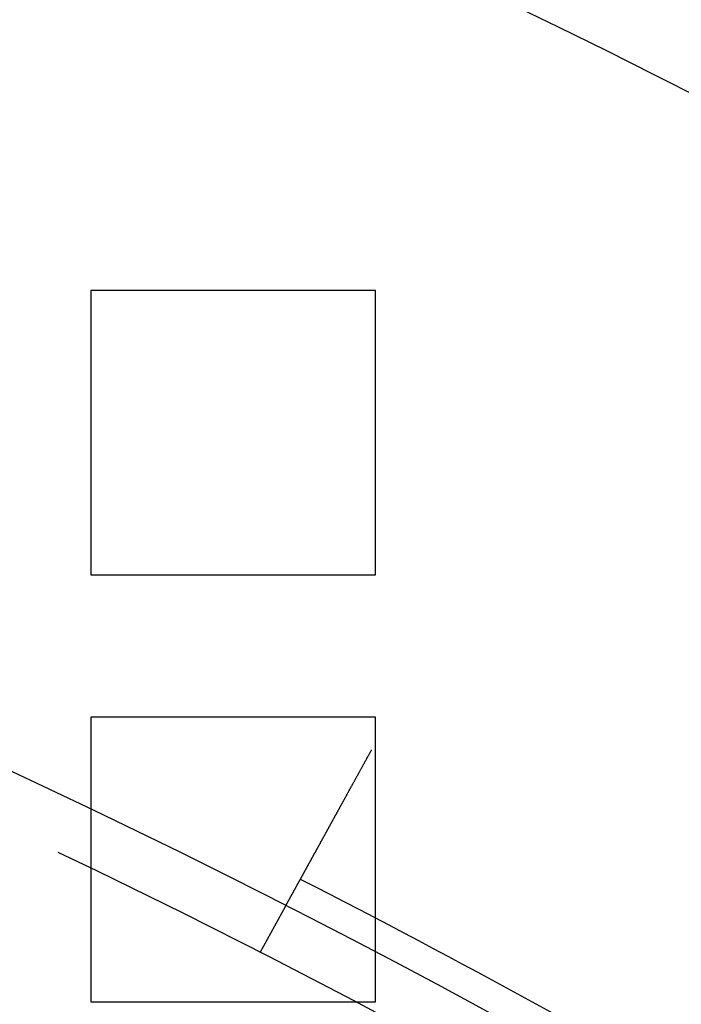
# Model space of a CAD drawing. Extents: x -1235 to 648, y -645 to 271.
# Drawn here: x -866 to -848, y -155 to -127 of the extents above; entities that cross this region are included whole.
import ezdxf

# ---------------------------------------------------------------- set-up
doc = ezdxf.new("R2010")
doc.units = 0
doc.header["$LTSCALE"] = 40
doc.linetypes.add('VERDECKT', pattern=[0.375, 0.25, -0.125])
doc.layers.get('0').update_dxf_attribs({"linetype": 'CONTINUOUS'})
doc.layers.add('STEMPEL', color=3, linetype='CONTINUOUS')

# ---------------------------------------------------------------- blocks, each defined once
blk = doc.blocks.new('A$C747B522C')
at = {"color": 1, "linetype": 'VERDECKT'}
for p, q in [((-864.279, 232), (-864.279, 224)), ((-856.279, 232), (-864.279, 232)), ((-856.279, 224), (-856.279, 232)), ((-864.279, 224), (-856.279, 224)), ((-864.279, 220), (-864.279, 212)), ((-856.279, 220), (-864.279, 220)), ((-856.279, 214.35), (-856.279, 220)), ((-859.526, 213.385), (-858.803, 214.7)), ((-856.279, 212), (-856.279, 213.394)), ((-864.279, 212), (-856.279, 212))]:
    blk.add_line(p, q, dxfattribs=at)
at = {"color": 3, "linetype": 'CONTINUOUS'}
blk.add_line((-856.279, 213.394), (-856.279, 214.35), dxfattribs=at)
at = {"color": 3}
blk.add_polyline3d([(-858.803, 214.7, 0), (-858.803, 214.7, 0), (-858.803, 214.7, 0), (-858.803, 214.7, 0), (-858.803, 214.7, 0), (-858.803, 214.7, 0), (-858.803, 214.7, 0), (-858.803, 214.7, 0), (-858.803, 214.701, 0), (-858.802, 214.701, 0), (-858.802, 214.701, 0), (-858.802, 214.702, 0), (-858.802, 214.702, 0), (-858.802, 214.702, 0), (-858.801, 214.703, 0), (-858.801, 214.703, 0), (-858.801, 214.704, 0), (-858.801, 214.704, 0), (-858.8, 214.705, 0), (-858.8, 214.705, 0), (-858.8, 214.706, 0), (-858.799, 214.707, 0), (-858.799, 214.707, 0), (-858.799, 214.708, 0), (-858.798, 214.709, 0), (-858.798, 214.71, 0), (-858.797, 214.71, 0), (-858.797, 214.711, 0), (-858.796, 214.712, 0), (-858.796, 214.713, 0), (-858.795, 214.714, 0), (-858.795, 214.715, 0), (-858.794, 214.716, 0), (-858.794, 214.717, 0), (-858.793, 214.718, 0), (-858.792, 214.719, 0), (-858.792, 214.72, 0), (-858.791, 214.721, 0), (-858.791, 214.723, 0), (-858.79, 214.724, 0), (-858.789, 214.725, 0), (-858.788, 214.726, 0), (-858.788, 214.728, 0), (-858.787, 214.729, 0), (-858.786, 214.731, 0), (-858.785, 214.732, 0), (-858.785, 214.734, 0), (-858.784, 214.735, 0), (-858.783, 214.737, 0), (-858.782, 214.738, 0), (-858.781, 214.74, 0), (-858.78, 214.741, 0), (-858.779, 214.743, 0), (-858.778, 214.745, 0), (-858.777, 214.747, 0), (-858.776, 214.748, 0), (-858.775, 214.75, 0), (-858.774, 214.752, 0), (-858.773, 214.754, 0), (-858.772, 214.756, 0), (-858.771, 214.758, 0), (-858.77, 214.76, 0), (-858.769, 214.762, 0), (-858.768, 214.764, 0), (-858.767, 214.766, 0), (-858.765, 214.768, 0), (-858.764, 214.77, 0), (-858.763, 214.773, 0), (-858.762, 214.775, 0), (-858.761, 214.777, 0), (-858.759, 214.779, 0), (-858.758, 214.782, 0), (-858.757, 214.784, 0), (-858.755, 214.787, 0), (-858.754, 214.789, 0), (-858.753, 214.792, 0), (-858.751, 214.794, 0), (-858.75, 214.797, 0), (-858.748, 214.799, 0), (-858.747, 214.802, 0), (-858.745, 214.805, 0), (-858.744, 214.807, 0), (-858.742, 214.81, 0), (-858.741, 214.813, 0), (-858.739, 214.816, 0), (-858.738, 214.818, 0), (-858.736, 214.821, 0), (-858.735, 214.824, 0), (-858.733, 214.827, 0), (-858.731, 214.83, 0), (-858.73, 214.833, 0), (-858.728, 214.836, 0), (-858.726, 214.839, 0), (-858.725, 214.842, 0), (-858.723, 214.845, 0), (-858.721, 214.849, 0), (-858.72, 214.852, 0), (-858.718, 214.855, 0), (-858.716, 214.858, 0), (-858.714, 214.861, 0), (-858.712, 214.865, 0), (-858.711, 214.868, 0), (-858.709, 214.871, 0), (-858.707, 214.875, 0), (-858.705, 214.878, 0), (-858.703, 214.882, 0), (-858.701, 214.885, 0), (-858.699, 214.889, 0), (-858.697, 214.892, 0), (-858.695, 214.896, 0), (-858.693, 214.899, 0), (-858.691, 214.903, 0), (-858.689, 214.906, 0), (-858.687, 214.91, 0), (-858.685, 214.914, 0), (-858.683, 214.917, 0), (-858.681, 214.921, 0), (-858.679, 214.925, 0), (-858.677, 214.929, 0), (-858.675, 214.933, 0), (-858.673, 214.936, 0), (-858.671, 214.94, 0), (-858.669, 214.944, 0), (-858.667, 214.948, 0), (-858.665, 214.952, 0), (-858.662, 214.956, 0), (-858.66, 214.96, 0), (-858.658, 214.964, 0), (-858.656, 214.968, 0), (-858.654, 214.972, 0), (-858.651, 214.976, 0), (-858.649, 214.98, 0), (-858.647, 214.984, 0), (-858.645, 214.988, 0), (-858.642, 214.992, 0), (-858.64, 214.996, 0), (-858.638, 215.001, 0), (-858.635, 215.005, 0), (-858.633, 215.009, 0), (-858.631, 215.013, 0), (-858.628, 215.017, 0), (-858.626, 215.022, 0), (-858.624, 215.026, 0), (-858.621, 215.03, 0), (-858.619, 215.035, 0), (-858.617, 215.039, 0), (-858.614, 215.043, 0), (-858.612, 215.048, 0), (-858.609, 215.052, 0), (-858.607, 215.057, 0), (-858.604, 215.061, 0), (-858.602, 215.066, 0), (-858.599, 215.07, 0), (-858.597, 215.075, 0), (-858.594, 215.08, 0), (-858.592, 215.085, 0), (-858.589, 215.089, 0), (-858.586, 215.094, 0), (-858.584, 215.099, 0), (-858.581, 215.104, 0), (-858.578, 215.109, 0), (-858.575, 215.114, 0), (-858.573, 215.119, 0), (-858.57, 215.124, 0), (-858.567, 215.129, 0), (-858.564, 215.134, 0), (-858.562, 215.139, 0), (-858.559, 215.144, 0), (-858.556, 215.15, 0), (-858.553, 215.155, 0), (-858.55, 215.16, 0), (-858.547, 215.166, 0), (-858.544, 215.171, 0), (-858.541, 215.176, 0), (-858.538, 215.182, 0), (-858.535, 215.187, 0), (-858.532, 215.193, 0), (-858.529, 215.198, 0), (-858.526, 215.204, 0), (-858.523, 215.21, 0), (-858.52, 215.215, 0), (-858.517, 215.221, 0), (-858.513, 215.227, 0), (-858.51, 215.232, 0), (-858.507, 215.238, 0), (-858.504, 215.244, 0), (-858.501, 215.25, 0), (-858.497, 215.256, 0), (-858.494, 215.262, 0), (-858.491, 215.268, 0), (-858.488, 215.274, 0), (-858.484, 215.28, 0), (-858.481, 215.286, 0), (-858.478, 215.292, 0), (-858.474, 215.298, 0), (-858.471, 215.304, 0), (-858.467, 215.31, 0), (-858.464, 215.317, 0), (-858.461, 215.323, 0), (-858.457, 215.329, 0), (-858.454, 215.336, 0), (-858.45, 215.342, 0), (-858.447, 215.348, 0), (-858.443, 215.355, 0), (-858.439, 215.361, 0), (-858.436, 215.368, 0), (-858.432, 215.374, 0), (-858.429, 215.381, 0), (-858.425, 215.387, 0), (-858.421, 215.394, 0), (-858.418, 215.401, 0), (-858.414, 215.407, 0), (-858.41, 215.414, 0), (-858.407, 215.421, 0), (-858.403, 215.428, 0), (-858.399, 215.434, 0), (-858.395, 215.441, 0), (-858.392, 215.448, 0), (-858.388, 215.455, 0), (-858.384, 215.462, 0), (-858.38, 215.469, 0), (-858.376, 215.476, 0), (-858.373, 215.483, 0), (-858.369, 215.49, 0), (-858.365, 215.497, 0), (-858.361, 215.504, 0), (-858.357, 215.511, 0), (-858.353, 215.518, 0), (-858.349, 215.526, 0), (-858.345, 215.533, 0), (-858.341, 215.54, 0), (-858.337, 215.547, 0), (-858.333, 215.554, 0), (-858.329, 215.562, 0), (-858.325, 215.569, 0), (-858.321, 215.576, 0), (-858.317, 215.584, 0), (-858.313, 215.591, 0), (-858.309, 215.599, 0), (-858.305, 215.606, 0), (-858.301, 215.614, 0), (-858.297, 215.621, 0), (-858.293, 215.628, 0), (-858.288, 215.636, 0), (-858.284, 215.644, 0), (-858.28, 215.651, 0), (-858.276, 215.659, 0), (-858.272, 215.666, 0), (-858.268, 215.674, 0), (-858.263, 215.681, 0), (-858.259, 215.689, 0), (-858.255, 215.697, 0), (-858.251, 215.704, 0), (-858.247, 215.712, 0), (-858.242, 215.72, 0), (-858.238, 215.728, 0), (-858.234, 215.735, 0), (-858.23, 215.743, 0), (-858.225, 215.751, 0), (-858.221, 215.759, 0), (-858.217, 215.766, 0), (-858.212, 215.774, 0), (-858.208, 215.782, 0), (-858.204, 215.79, 0), (-858.2, 215.798, 0), (-858.195, 215.805, 0), (-858.191, 215.813, 0), (-858.187, 215.821, 0), (-858.182, 215.829, 0), (-858.178, 215.837, 0), (-858.174, 215.845, 0), (-858.169, 215.853, 0), (-858.165, 215.861, 0), (-858.161, 215.869, 0), (-858.156, 215.876, 0), (-858.152, 215.884, 0), (-858.148, 215.892, 0), (-858.143, 215.9, 0), (-858.139, 215.908, 0), (-858.134, 215.916, 0), (-858.13, 215.924, 0), (-858.126, 215.932, 0), (-858.121, 215.94, 0), (-858.117, 215.948, 0), (-858.112, 215.956, 0), (-858.108, 215.964, 0), (-858.104, 215.972, 0), (-858.099, 215.98, 0), (-858.095, 215.988, 0), (-858.091, 215.996, 0), (-858.086, 216.004, 0), (-858.082, 216.012, 0), (-858.077, 216.02, 0), (-858.073, 216.028, 0), (-858.068, 216.037, 0), (-858.064, 216.045, 0), (-858.059, 216.053, 0), (-858.054, 216.062, 0), (-858.05, 216.07, 0), (-858.045, 216.078, 0), (-858.04, 216.087, 0), (-858.036, 216.095, 0), (-858.031, 216.104, 0), (-858.026, 216.113, 0), (-858.022, 216.121, 0), (-858.017, 216.13, 0), (-858.012, 216.139, 0), (-858.007, 216.147, 0), (-858.002, 216.156, 0), (-857.998, 216.165, 0), (-857.993, 216.174, 0), (-857.988, 216.183, 0), (-857.983, 216.192, 0), (-857.978, 216.2, 0), (-857.973, 216.209, 0), (-857.968, 216.218, 0), (-857.963, 216.228, 0), (-857.958, 216.237, 0), (-857.953, 216.246, 0), (-857.948, 216.255, 0), (-857.943, 216.264, 0), (-857.938, 216.273, 0), (-857.933, 216.283, 0), (-857.928, 216.292, 0), (-857.923, 216.301, 0), (-857.918, 216.31, 0), (-857.912, 216.32, 0), (-857.907, 216.329, 0), (-857.902, 216.339, 0), (-857.897, 216.348, 0), (-857.892, 216.358, 0), (-857.886, 216.367, 0), (-857.881, 216.377, 0), (-857.876, 216.386, 0), (-857.871, 216.396, 0), (-857.865, 216.406, 0), (-857.86, 216.415, 0), (-857.855, 216.425, 0), (-857.849, 216.435, 0), (-857.844, 216.444, 0), (-857.839, 216.454, 0), (-857.833, 216.464, 0), (-857.828, 216.474, 0), (-857.822, 216.484, 0), (-857.817, 216.493, 0), (-857.812, 216.503, 0), (-857.806, 216.513, 0), (-857.801, 216.523, 0), (-857.795, 216.533, 0), (-857.79, 216.543, 0), (-857.784, 216.553, 0), (-857.779, 216.563, 0), (-857.773, 216.573, 0), (-857.768, 216.583, 0), (-857.762, 216.594, 0), (-857.756, 216.604, 0), (-857.751, 216.614, 0), (-857.745, 216.624, 0), (-857.74, 216.634, 0), (-857.734, 216.644, 0), (-857.728, 216.655, 0), (-857.723, 216.665, 0), (-857.717, 216.675, 0), (-857.711, 216.685, 0), (-857.706, 216.696, 0), (-857.7, 216.706, 0), (-857.694, 216.716, 0), (-857.689, 216.727, 0), (-857.683, 216.737, 0), (-857.677, 216.748, 0), (-857.672, 216.758, 0), (-857.666, 216.768, 0), (-857.66, 216.779, 0), (-857.654, 216.789, 0), (-857.649, 216.8, 0), (-857.643, 216.81, 0), (-857.637, 216.821, 0), (-857.631, 216.831, 0), (-857.625, 216.842, 0), (-857.62, 216.852, 0), (-857.614, 216.863, 0), (-857.608, 216.874, 0), (-857.602, 216.884, 0), (-857.596, 216.895, 0), (-857.591, 216.905, 0), (-857.585, 216.916, 0), (-857.579, 216.926, 0), (-857.573, 216.937, 0), (-857.567, 216.948, 0), (-857.561, 216.958, 0), (-857.556, 216.969, 0), (-857.55, 216.98, 0), (-857.544, 216.99, 0), (-857.538, 217.001, 0), (-857.532, 217.011, 0), (-857.526, 217.022, 0), (-857.521, 217.033, 0), (-857.515, 217.043, 0), (-857.509, 217.054, 0), (-857.503, 217.065, 0), (-857.497, 217.075, 0), (-857.491, 217.086, 0), (-857.485, 217.097, 0), (-857.48, 217.107, 0), (-857.474, 217.118, 0), (-857.468, 217.129, 0), (-857.462, 217.139, 0), (-857.456, 217.15, 0), (-857.45, 217.161, 0), (-857.444, 217.171, 0), (-857.439, 217.182, 0), (-857.433, 217.192, 0), (-857.427, 217.203, 0), (-857.421, 217.214, 0), (-857.415, 217.224, 0), (-857.409, 217.235, 0), (-857.404, 217.246, 0), (-857.398, 217.256, 0), (-857.392, 217.267, 0), (-857.386, 217.277, 0), (-857.38, 217.288, 0), (-857.374, 217.298, 0), (-857.369, 217.309, 0), (-857.363, 217.32, 0), (-857.357, 217.33, 0), (-857.351, 217.341, 0), (-857.346, 217.351, 0), (-857.34, 217.362, 0), (-857.334, 217.372, 0), (-857.328, 217.383, 0), (-857.322, 217.393, 0), (-857.317, 217.403, 0), (-857.311, 217.414, 0), (-857.305, 217.424, 0), (-857.299, 217.435, 0), (-857.294, 217.445, 0), (-857.288, 217.456, 0), (-857.282, 217.467, 0), (-857.276, 217.477, 0), (-857.27, 217.488, 0), (-857.264, 217.499, 0), (-857.258, 217.51, 0), (-857.253, 217.52, 0), (-857.247, 217.531, 0), (-857.241, 217.542, 0), (-857.235, 217.553, 0), (-857.229, 217.564, 0), (-857.223, 217.575, 0), (-857.216, 217.586, 0), (-857.21, 217.597, 0), (-857.204, 217.608, 0), (-857.198, 217.619, 0), (-857.192, 217.63, 0), (-857.186, 217.641, 0), (-857.18, 217.652, 0), (-857.174, 217.664, 0), (-857.168, 217.675, 0), (-857.161, 217.686, 0), (-857.155, 217.697, 0), (-857.149, 217.709, 0), (-857.143, 217.72, 0), (-857.136, 217.731, 0), (-857.13, 217.743, 0), (-857.124, 217.754, 0), (-857.118, 217.766, 0), (-857.111, 217.777, 0), (-857.105, 217.789, 0), (-857.099, 217.8, 0), (-857.092, 217.812, 0), (-857.086, 217.823, 0), (-857.08, 217.835, 0), (-857.073, 217.847, 0), (-857.067, 217.858, 0), (-857.06, 217.87, 0), (-857.054, 217.881, 0), (-857.048, 217.893, 0), (-857.041, 217.905, 0), (-857.035, 217.917, 0), (-857.028, 217.928, 0), (-857.022, 217.94, 0), (-857.015, 217.952, 0), (-857.009, 217.964, 0), (-857.002, 217.976, 0), (-856.996, 217.987, 0), (-856.989, 217.999, 0), (-856.983, 218.011, 0), (-856.976, 218.023, 0), (-856.97, 218.035, 0), (-856.963, 218.047, 0), (-856.957, 218.059, 0), (-856.95, 218.071, 0), (-856.943, 218.083, 0), (-856.937, 218.095, 0), (-856.93, 218.106, 0), (-856.924, 218.118, 0), (-856.917, 218.13, 0), (-856.91, 218.142, 0), (-856.904, 218.154, 0), (-856.897, 218.166, 0), (-856.891, 218.179, 0), (-856.884, 218.191, 0), (-856.877, 218.203, 0), (-856.871, 218.215, 0), (-856.864, 218.227, 0), (-856.857, 218.239, 0), (-856.851, 218.251, 0), (-856.844, 218.263, 0), (-856.838, 218.275, 0), (-856.831, 218.287, 0), (-856.824, 218.299, 0), (-856.818, 218.311, 0), (-856.811, 218.324, 0), (-856.804, 218.336, 0), (-856.798, 218.348, 0), (-856.791, 218.36, 0), (-856.784, 218.372, 0), (-856.778, 218.384, 0), (-856.771, 218.396, 0), (-856.764, 218.408, 0), (-856.758, 218.42, 0), (-856.751, 218.433, 0), (-856.744, 218.445, 0), (-856.738, 218.457, 0), (-856.731, 218.469, 0), (-856.724, 218.481, 0), (-856.718, 218.493, 0), (-856.711, 218.505, 0), (-856.704, 218.517, 0), (-856.698, 218.529, 0), (-856.691, 218.542, 0), (-856.684, 218.554, 0), (-856.678, 218.566, 0), (-856.671, 218.578, 0), (-856.665, 218.59, 0), (-856.658, 218.602, 0), (-856.651, 218.614, 0), (-856.645, 218.626, 0), (-856.638, 218.638, 0), (-856.631, 218.65, 0), (-856.625, 218.662, 0), (-856.618, 218.674, 0), (-856.612, 218.686, 0), (-856.605, 218.698, 0), (-856.598, 218.71, 0), (-856.592, 218.722, 0), (-856.585, 218.734, 0), (-856.579, 218.746, 0), (-856.572, 218.758, 0), (-856.566, 218.77, 0), (-856.559, 218.781, 0), (-856.553, 218.793, 0), (-856.546, 218.805, 0), (-856.54, 218.817, 0), (-856.533, 218.829, 0), (-856.527, 218.841, 0), (-856.52, 218.852, 0), (-856.514, 218.864, 0), (-856.507, 218.876, 0), (-856.501, 218.888, 0), (-856.494, 218.899, 0), (-856.488, 218.911, 0), (-856.482, 218.923, 0), (-856.475, 218.934, 0), (-856.469, 218.946, 0), (-856.462, 218.957, 0), (-856.456, 218.969, 0), (-856.45, 218.981, 0), (-856.443, 218.992, 0), (-856.437, 219.004, 0), (-856.431, 219.015, 0), (-856.424, 219.026, 0), (-856.418, 219.038, 0), (-856.412, 219.049, 0), (-856.406, 219.061, 0), (-856.399, 219.072, 0), (-856.393, 219.083, 0)], dxfattribs=at)
at = {"color": 3, "linetype": 'CONTINUOUS'}
for radius, start, end in [(266.5, 10.98892, 349.01108), (241, 12.16856, 347.83144), (241.847, 59.42348, 62.97652)]:
    blk.add_arc((-968.279, 0), radius, start, end, dxfattribs=at)
at = {"color": 1, "linetype": 'VERDECKT'}
blk.add_arc((-968.279, 0), 239.5, 11.88274, 348.11726, dxfattribs=at)

msp = doc.modelspace()

# ---------------------------------------------------------------- block references
at = {"layer": 'STEMPEL'}
msp.add_blockref('A$C747B522C', (0, -366.5), dxfattribs=at)

doc.saveas('drawing.dxf')
